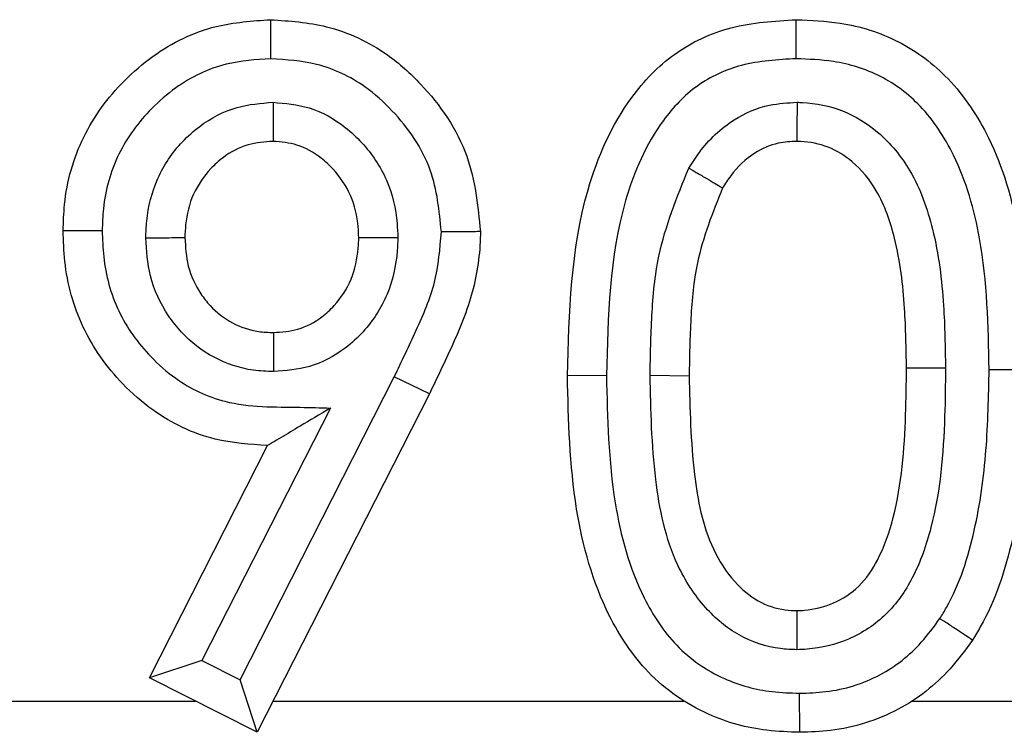
# Model space of a CAD drawing. Units: inches. Extents: x 0.3 to 8, y 0.3 to 10.7.
# Drawn here: x 2.4 to 2.4, y 5.3 to 5.3 of the extents above; entities that cross this region are included whole.
import ezdxf

# ---------------------------------------------------------------- set-up
doc = ezdxf.new("R2010")
doc.units = ezdxf.units.IN
doc.header["$MEASUREMENT"] = 0

msp = doc.modelspace()

# ---------------------------------------------------------------- linework, layer by layer
at = {"color": 7, "linetype": 'Continuous', "lineweight": 25}
for p, q in [((2.425618, 5.280578), (2.429568, 5.288342)), ((2.430466, 5.287901), (2.429568, 5.288342)), ((2.435, 5.288373), (2.433999, 5.288367)), ((2.436116, 5.288378), (2.437116, 5.288367)), ((2.444796, 5.288525), (2.445796, 5.28853)), ((2.430466, 5.287901), (2.426056, 5.279234)), ((2.427934, 5.287538), (2.424644, 5.281071)), ((2.423298, 5.280632), (2.426324, 5.286579)), ((2.424644, 5.281071), (2.423298, 5.280632)), ((2.424644, 5.281071), (2.425618, 5.280578)), ((2.426056, 5.279234), (2.423298, 5.280632)), ((2.426056, 5.279234), (2.425618, 5.280578)), ((2.415689, 5.280033), (2.424481, 5.280033)), ((2.426462, 5.280033), (2.436982, 5.280033)), ((2.442823, 5.280033), (2.457236, 5.280033))]:
    msp.add_line(p, q, dxfattribs=at)
for points, knots in [([(2.42109, 5.292081), (2.421097, 5.292305), (2.421121, 5.293127), (2.421517, 5.294519), (2.422431, 5.295761), (2.423576, 5.29675), (2.424865, 5.297381), (2.425933, 5.297454), (2.426404, 5.297486)], [0, 0, 0, 0, 0.079779, 0.293368, 0.503676, 0.620162, 0.832534, 1, 1, 1, 1]), ([(2.426407, 5.296485), (2.426407, 5.296521), (2.426406, 5.296595), (2.426406, 5.296778), (2.426405, 5.297027), (2.426405, 5.29728), (2.426404, 5.297453), (2.426404, 5.297475), (2.426404, 5.297486)], [0, 0, 0, 0, 0.067806, 0.141597, 0.356252, 0.570852, 0.785425, 1, 1, 1, 1]), ([(2.426404, 5.297486), (2.426885, 5.297453), (2.42794, 5.297382), (2.429272, 5.296747), (2.430523, 5.295625), (2.431565, 5.294113), (2.431707, 5.292717), (2.431774, 5.292057)], [0, 0, 0, 0, 0.170297, 0.373872, 0.507685, 0.767307, 1, 1, 1, 1]), ([(2.433999, 5.288367), (2.434042, 5.28998), (2.434108, 5.292473), (2.435346, 5.295273), (2.436695, 5.296687), (2.438198, 5.297388), (2.439298, 5.297453), (2.43986, 5.297486)], [0, 0, 0, 0, 0.391421, 0.605165, 0.731884, 0.862934, 1, 1, 1, 1]), ([(2.439859, 5.296486), (2.439859, 5.296527), (2.439859, 5.296601), (2.439859, 5.296784), (2.439859, 5.297027), (2.43986, 5.29728), (2.43986, 5.297453), (2.43986, 5.297475), (2.43986, 5.297486)], [0, 0, 0, 0, 0.079283, 0.141508, 0.35616, 0.570783, 0.785391, 1, 1, 1, 1]), ([(2.43986, 5.297486), (2.440234, 5.29747), (2.441132, 5.297433), (2.442521, 5.296999), (2.443873, 5.295976), (2.444979, 5.294294), (2.445724, 5.291734), (2.44577, 5.28971), (2.445796, 5.28853)], [0, 0, 0, 0, 0.0923786, 0.2213513, 0.3517293, 0.5023915, 0.7098547, 1, 1, 1, 1]), ([(2.426407, 5.296485), (2.426022, 5.29646), (2.42516, 5.296404), (2.424112, 5.295892), (2.423184, 5.295087), (2.422435, 5.294077), (2.422115, 5.29294), (2.422096, 5.29227), (2.42209, 5.292082)], [0, 0, 0, 0, 0.167914, 0.37662, 0.495116, 0.70597, 0.917568, 1, 1, 1, 1]), ([(2.430773, 5.292053), (2.43072, 5.292591), (2.430606, 5.293739), (2.429744, 5.294976), (2.428729, 5.295891), (2.427652, 5.296404), (2.426801, 5.29646), (2.426407, 5.296485)], [0, 0, 0, 0, 0.232847, 0.496276, 0.630459, 0.828614, 1, 1, 1, 1]), ([(2.439859, 5.296486), (2.439385, 5.29646), (2.438494, 5.296411), (2.43728, 5.295853), (2.436176, 5.29468), (2.435088, 5.29217), (2.435035, 5.289889), (2.435, 5.288373)], [0, 0, 0, 0, 0.1326495, 0.2491622, 0.3649175, 0.5779894, 1, 1, 1, 1]), ([(2.444796, 5.288525), (2.444773, 5.28965), (2.444734, 5.291523), (2.444071, 5.293837), (2.443146, 5.295264), (2.44205, 5.296099), (2.440917, 5.296443), (2.440177, 5.296473), (2.439859, 5.296486)], [0, 0, 0, 0, 0.317384, 0.528295, 0.671649, 0.790765, 0.910141, 1, 1, 1, 1]), ([(2.423205, 5.291901), (2.423211, 5.292043), (2.423231, 5.292561), (2.423452, 5.293448), (2.423999, 5.29425), (2.424693, 5.294873), (2.425481, 5.295292), (2.426152, 5.295346), (2.426464, 5.295371)], [0, 0, 0, 0, 0.0805156, 0.2945666, 0.5087373, 0.6204941, 0.8235673, 1, 1, 1, 1]), ([(2.426464, 5.295371), (2.426464, 5.295349), (2.426464, 5.295275), (2.426464, 5.29509), (2.426464, 5.294829), (2.426463, 5.294575), (2.426463, 5.294403), (2.426463, 5.294381), (2.426463, 5.29437)], [0, 0, 0, 0, 0.042517, 0.1425926, 0.3572982, 0.5716439, 0.785819, 1, 1, 1, 1]), ([(2.426464, 5.295371), (2.426776, 5.295343), (2.427442, 5.295283), (2.428208, 5.294846), (2.428885, 5.294216), (2.42943, 5.293405), (2.429632, 5.292527), (2.429653, 5.292027), (2.429658, 5.291908)], [0, 0, 0, 0, 0.178857, 0.381332, 0.491755, 0.711483, 0.931444, 1, 1, 1, 1]), ([(2.437109, 5.293685), (2.437196, 5.293822), (2.437501, 5.294299), (2.438166, 5.29493), (2.439077, 5.295324), (2.439643, 5.295357), (2.43988, 5.29537)], [0, 0, 0, 0, 0.143195, 0.500922, 0.791364, 1, 1, 1, 1]), ([(2.43988, 5.29537), (2.439879, 5.295342), (2.439879, 5.295268), (2.439878, 5.295083), (2.439876, 5.294829), (2.439875, 5.294575), (2.439874, 5.294403), (2.439874, 5.294381), (2.439873, 5.29437)], [0, 0, 0, 0, 0.054927, 0.141836, 0.356505, 0.571043, 0.785521, 1, 1, 1, 1]), ([(2.43988, 5.29537), (2.439925, 5.295369), (2.44032, 5.295354), (2.441069, 5.295211), (2.442045, 5.2946), (2.442894, 5.293564), (2.443439, 5.292009), (2.443652, 5.290291), (2.443671, 5.289099), (2.44368, 5.288566)], [0, 0, 0, 0, 0.015684, 0.136379, 0.257019, 0.405285, 0.589192, 0.816428, 1, 1, 1, 1]), ([(2.426463, 5.29437), (2.426248, 5.294353), (2.425791, 5.294318), (2.42525, 5.294028), (2.424771, 5.293596), (2.424381, 5.29303), (2.424225, 5.292393), (2.42421, 5.292014), (2.424206, 5.291904)], [0, 0, 0, 0, 0.17289, 0.367177, 0.480721, 0.693807, 0.910746, 1, 1, 1, 1]), ([(2.428658, 5.291904), (2.428654, 5.291997), (2.428638, 5.292363), (2.428496, 5.292997), (2.428105, 5.293574), (2.427634, 5.294013), (2.427115, 5.294314), (2.42667, 5.294352), (2.426463, 5.29437)], [0, 0, 0, 0, 0.076815, 0.300877, 0.523355, 0.636567, 0.830566, 1, 1, 1, 1]), ([(2.439873, 5.29437), (2.439714, 5.294361), (2.439337, 5.294341), (2.438718, 5.294072), (2.438258, 5.293628), (2.438039, 5.293283), (2.437971, 5.293177)], [0, 0, 0, 0, 0.202658, 0.479212, 0.839189, 1, 1, 1, 1]), ([(2.44268, 5.288565), (2.442672, 5.289074), (2.442654, 5.290188), (2.442467, 5.291729), (2.442023, 5.293038), (2.441383, 5.293827), (2.440691, 5.294264), (2.440177, 5.294358), (2.439904, 5.294368), (2.439873, 5.29437)], [0, 0, 0, 0, 0.213717, 0.467466, 0.649577, 0.785494, 0.885415, 0.986958, 1, 1, 1, 1]), ([(2.436116, 5.288378), (2.436125, 5.288888), (2.436145, 5.289909), (2.436311, 5.29173), (2.436808, 5.292946), (2.437109, 5.293685)], [0, 0, 0, 0, 0.2814599, 0.563186, 1, 1, 1, 1]), ([(2.437109, 5.293685), (2.437135, 5.29367), (2.437199, 5.293632), (2.437357, 5.293539), (2.437576, 5.29341), (2.437794, 5.293281), (2.437943, 5.293194), (2.437962, 5.293182), (2.437971, 5.293177)], [0, 0, 0, 0, 0.05746, 0.141767, 0.356432, 0.570988, 0.785493, 1, 1, 1, 1]), ([(2.437971, 5.293177), (2.437719, 5.292547), (2.43729, 5.291471), (2.437143, 5.289824), (2.437125, 5.288858), (2.437116, 5.288367)], [0, 0, 0, 0, 0.410575, 0.700723, 1, 1, 1, 1]), ([(2.42209, 5.292082), (2.422056, 5.292082), (2.421982, 5.292082), (2.421799, 5.292081), (2.421549, 5.292081), (2.421295, 5.292081), (2.421123, 5.292081), (2.421101, 5.292081), (2.42109, 5.292081)], [0, 0, 0, 0, 0.0652072, 0.1416275, 0.3562842, 0.5708763, 0.7854376, 1, 1, 1, 1]), ([(2.426324, 5.286579), (2.42587, 5.286609), (2.424829, 5.286678), (2.42355, 5.287302), (2.422407, 5.288303), (2.421514, 5.289562), (2.421125, 5.290977), (2.421098, 5.29182), (2.42109, 5.292081)], [0, 0, 0, 0, 0.1607398, 0.3688365, 0.4897406, 0.6999772, 0.9072725, 1, 1, 1, 1]), ([(2.42209, 5.292082), (2.422097, 5.291858), (2.422118, 5.291158), (2.422435, 5.289994), (2.423169, 5.288969), (2.42409, 5.288157), (2.425383, 5.287542), (2.426776, 5.287574), (2.427676, 5.287546), (2.427934, 5.287538)], [0, 0, 0, 0, 0.078932, 0.247904, 0.417, 0.516741, 0.680869, 0.908592, 1, 1, 1, 1]), ([(2.423205, 5.291901), (2.42323, 5.291901), (2.423304, 5.291901), (2.423489, 5.291902), (2.423747, 5.291903), (2.424001, 5.291903), (2.424173, 5.291904), (2.424195, 5.291904), (2.424206, 5.291904)], [0, 0, 0, 0, 0.0485567, 0.1421045, 0.3567866, 0.5712569, 0.7856267, 1, 1, 1, 1]), ([(2.426474, 5.288472), (2.426303, 5.288479), (2.425778, 5.288502), (2.424927, 5.288785), (2.424217, 5.289339), (2.423655, 5.29005), (2.423272, 5.29087), (2.423226, 5.291573), (2.423205, 5.291901)], [0, 0, 0, 0, 0.0977138, 0.2984468, 0.498833, 0.6008326, 0.8140007, 1, 1, 1, 1]), ([(2.424206, 5.291904), (2.424221, 5.291659), (2.424251, 5.291151), (2.424526, 5.290563), (2.424916, 5.290068), (2.4254, 5.289688), (2.425985, 5.289493), (2.426347, 5.289478), (2.426474, 5.289473)], [0, 0, 0, 0, 0.197623, 0.409208, 0.511764, 0.707556, 0.897288, 1, 1, 1, 1]), ([(2.429658, 5.291908), (2.429655, 5.291793), (2.429638, 5.291299), (2.429444, 5.290429), (2.428911, 5.289598), (2.428225, 5.288969), (2.427444, 5.288547), (2.426786, 5.288496), (2.426474, 5.288472)], [0, 0, 0, 0, 0.066196, 0.285147, 0.504152, 0.622737, 0.821012, 1, 1, 1, 1]), ([(2.426474, 5.289473), (2.426685, 5.289488), (2.427129, 5.289519), (2.427658, 5.289807), (2.42813, 5.290241), (2.428506, 5.290827), (2.428642, 5.291453), (2.428655, 5.291814), (2.428658, 5.291904)], [0, 0, 0, 0, 0.173758, 0.363773, 0.481197, 0.702061, 0.925854, 1, 1, 1, 1]), ([(2.428658, 5.291904), (2.428669, 5.291904), (2.428691, 5.291904), (2.428863, 5.291905), (2.429117, 5.291906), (2.429374, 5.291907), (2.429558, 5.291907), (2.429632, 5.291908), (2.429658, 5.291908)], [0, 0, 0, 0, 0.21441, 0.428817, 0.64331, 0.857988, 0.949671, 1, 1, 1, 1]), ([(2.429568, 5.288342), (2.429757, 5.288736), (2.430135, 5.289527), (2.430665, 5.290742), (2.430738, 5.291617), (2.430773, 5.292053)], [0, 0, 0, 0, 0.334429, 0.669213, 1, 1, 1, 1]), ([(2.431774, 5.292057), (2.431773, 5.292033), (2.431765, 5.291511), (2.431626, 5.290496), (2.431072, 5.289158), (2.430663, 5.288309), (2.430466, 5.287901)], [0, 0, 0, 0, 0.016231, 0.356348, 0.690364, 1, 1, 1, 1]), ([(2.431774, 5.292057), (2.431763, 5.292057), (2.431741, 5.292057), (2.431568, 5.292056), (2.431315, 5.292055), (2.431067, 5.292054), (2.430884, 5.292053), (2.43081, 5.292053), (2.430773, 5.292053)], [0, 0, 0, 0, 0.214584, 0.429168, 0.643774, 0.858428, 0.929738, 1, 1, 1, 1]), ([(2.426474, 5.289473), (2.426474, 5.289462), (2.426474, 5.28944), (2.426474, 5.289267), (2.426474, 5.289014), (2.426474, 5.288756), (2.426474, 5.288571), (2.426474, 5.288497), (2.426474, 5.288472)], [0, 0, 0, 0, 0.2143778, 0.4287522, 0.6432255, 0.8579069, 0.9512405, 1, 1, 1, 1]), ([(2.43995, 5.279234), (2.439669, 5.279244), (2.438871, 5.279273), (2.437473, 5.279651), (2.436014, 5.280669), (2.434807, 5.282506), (2.434076, 5.285129), (2.434027, 5.287223), (2.433999, 5.288367)], [0, 0, 0, 0, 0.0685316, 0.194386, 0.3472375, 0.4904721, 0.7217332, 1, 1, 1, 1]), ([(2.435, 5.288373), (2.435024, 5.287282), (2.435067, 5.285341), (2.435717, 5.282961), (2.43673, 5.281395), (2.437918, 5.280567), (2.439051, 5.280266), (2.439707, 5.280243), (2.439941, 5.280235)], [0, 0, 0, 0, 0.304166, 0.541113, 0.678137, 0.816719, 0.934686, 1, 1, 1, 1]), ([(2.439877, 5.281349), (2.439735, 5.281355), (2.439223, 5.281377), (2.438361, 5.281665), (2.437453, 5.282436), (2.436596, 5.283767), (2.436172, 5.285846), (2.436135, 5.287489), (2.436116, 5.288378)], [0, 0, 0, 0, 0.0479276, 0.1730499, 0.2973928, 0.4439255, 0.6993651, 1, 1, 1, 1]), ([(2.437116, 5.288367), (2.437135, 5.287525), (2.43717, 5.28603), (2.43752, 5.284191), (2.438203, 5.283124), (2.438845, 5.282566), (2.439432, 5.282369), (2.439775, 5.282354), (2.439873, 5.28235)], [0, 0, 0, 0, 0.34656, 0.615787, 0.753102, 0.859391, 0.959375, 1, 1, 1, 1]), ([(2.439873, 5.28235), (2.439938, 5.282353), (2.440253, 5.282367), (2.440828, 5.282505), (2.441505, 5.282948), (2.442029, 5.28373), (2.44253, 5.285201), (2.442662, 5.286883), (2.442676, 5.288166), (2.44268, 5.288565)], [0, 0, 0, 0, 0.025748, 0.12496, 0.230042, 0.338029, 0.491199, 0.841491, 1, 1, 1, 1]), ([(2.44368, 5.288566), (2.443676, 5.288154), (2.443661, 5.286786), (2.443508, 5.284946), (2.442915, 5.283235), (2.442207, 5.282207), (2.441241, 5.281572), (2.440415, 5.281372), (2.439965, 5.281353), (2.439877, 5.281349)], [0, 0, 0, 0, 0.135676, 0.449577, 0.60057, 0.72602, 0.852057, 0.971008, 1, 1, 1, 1]), ([(2.44268, 5.288565), (2.442691, 5.288565), (2.442713, 5.288565), (2.442886, 5.288565), (2.443139, 5.288566), (2.443372, 5.288566), (2.443554, 5.288566), (2.443628, 5.288566), (2.44368, 5.288566)], [0, 0, 0, 0, 0.2146399, 0.4292796, 0.643925, 0.8585821, 0.8998598, 1, 1, 1, 1]), ([(2.443535, 5.282147), (2.443592, 5.282241), (2.444013, 5.282931), (2.444473, 5.284389), (2.444755, 5.286452), (2.444782, 5.287835), (2.444796, 5.288525)], [0, 0, 0, 0, 0.050026, 0.368893, 0.68569, 1, 1, 1, 1]), ([(2.445796, 5.28853), (2.445782, 5.287811), (2.445753, 5.286353), (2.445445, 5.284116), (2.444923, 5.282501), (2.444438, 5.281707), (2.44437, 5.281596)], [0, 0, 0, 0, 0.301223, 0.61045, 0.945327, 1, 1, 1, 1]), ([(2.427934, 5.287538), (2.427927, 5.287534), (2.427666, 5.287378), (2.427226, 5.287117), (2.426727, 5.28682), (2.426464, 5.286663), (2.426343, 5.286591), (2.42633, 5.286583), (2.426324, 5.286579)], [0, 0, 0, 0, 0.01048, 0.396772, 0.663921, 0.81628, 0.917212, 1, 1, 1, 1]), ([(2.439873, 5.28235), (2.439873, 5.282339), (2.439874, 5.282317), (2.439874, 5.282145), (2.439875, 5.281891), (2.439876, 5.281634), (2.439876, 5.281449), (2.439877, 5.281375), (2.439877, 5.281349)], [0, 0, 0, 0, 0.21439, 0.428777, 0.643258, 0.857938, 0.950672, 1, 1, 1, 1]), ([(2.439941, 5.280235), (2.440166, 5.280242), (2.440875, 5.280265), (2.442011, 5.280614), (2.442966, 5.281368), (2.443383, 5.281939), (2.443535, 5.282147)], [0, 0, 0, 0, 0.159483, 0.500824, 0.818196, 1, 1, 1, 1]), ([(2.44437, 5.281596), (2.444361, 5.281602), (2.444343, 5.281614), (2.444199, 5.281709), (2.443987, 5.281849), (2.443774, 5.28199), (2.44362, 5.282091), (2.443558, 5.282132), (2.443535, 5.282147)], [0, 0, 0, 0, 0.214449, 0.4288955, 0.6434145, 0.858086, 0.9474646, 1, 1, 1, 1]), ([(2.44437, 5.281596), (2.444187, 5.281345), (2.443671, 5.280641), (2.442482, 5.279709), (2.441081, 5.279274), (2.440212, 5.279243), (2.43995, 5.279234)], [0, 0, 0, 0, 0.178223, 0.500744, 0.849283, 1, 1, 1, 1]), ([(2.43995, 5.279234), (2.43995, 5.279245), (2.43995, 5.279267), (2.439948, 5.27944), (2.439946, 5.279693), (2.439943, 5.279942), (2.439942, 5.280126), (2.439941, 5.2802), (2.439941, 5.280235)], [0, 0, 0, 0, 0.21457, 0.429138, 0.643735, 0.858391, 0.933285, 1, 1, 1, 1])]:
    msp.add_open_spline(points, degree=3, knots=knots, dxfattribs=at)

doc.saveas('drawing.dxf')
